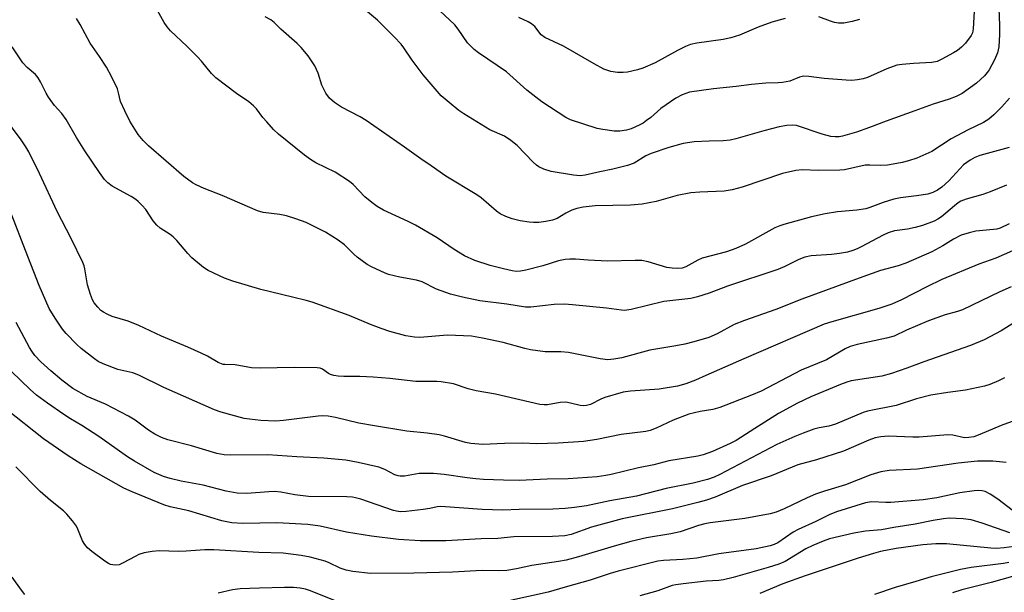
# Model space of a CAD drawing. Units: inches. Extents: x 1297767 to 1303767, y 569446 to 573447.
# Drawn here: x 1298560 to 1298814, y 572398 to 572546 of the extents above; entities that cross this region are included whole.
import ezdxf

# ---------------------------------------------------------------- set-up
doc = ezdxf.new("R2010")
doc.units = ezdxf.units.IN
doc.header["$MEASUREMENT"] = 0
doc.layers.add('Undefined', color=1, linetype='Continuous')

msp = doc.modelspace()

# ---------------------------------------------------------------- linework, layer by layer
at = {"layer": 'Undefined'}
for points, elevation in [([(1298806.16, 572550.91), (1298805.77, 572543.36), (1298805.55, 572542.31), (1298805.22, 572541.65), (1298803.77, 572539.68), (1298802.77, 572538.64), (1298801.66, 572537.79), (1298800.7, 572537.18), (1298797.7, 572535.51), (1298796.42, 572534.94), (1298795.05, 572534.67), (1298790.36, 572534.43), (1298787.47, 572534.19), (1298786.04, 572533.97), (1298783.53, 572533.04), (1298778.56, 572530.82), (1298777.43, 572530.51), (1298775.97, 572530.24), (1298774.49, 572530.07), (1298773.01, 572530.11), (1298767.4, 572530.58), (1298763.45, 572531.11), (1298762.06, 572531.17), (1298761.03, 572530.94), (1298758.53, 572529.91), (1298756.64, 572529.52), (1298755.53, 572529.41), (1298752.39, 572529.33), (1298748.63, 572529.02), (1298744.69, 572528.48), (1298738.88, 572527.89), (1298732.73, 572527), (1298730.77, 572526.33), (1298729.19, 572525.52), (1298725.32, 572522.79), (1298722.72, 572520.54), (1298721.63, 572519.7), (1298720.72, 572519.08), (1298719.69, 572518.53), (1298717.69, 572517.61), (1298716.46, 572517.22), (1298714.74, 572516.94), (1298713.28, 572517), (1298710.37, 572517.4), (1298708.93, 572517.68), (1298702.02, 572519.87), (1298700.85, 572520.49), (1298694.67, 572524.52), (1298690.84, 572527.58), (1298685.56, 572532.31), (1298678.38, 572537.15), (1298677.25, 572538), (1298675.55, 572539.78), (1298673.12, 572543.29), (1298672.25, 572544.36), (1298668.35, 572548.08)], 444), ([(1298814.96, 572512.81), (1298807.43, 572510.67), (1298806.16, 572510.18), (1298804.97, 572509.53), (1298803.23, 572508.28), (1298799.43, 572504.16), (1298797.7, 572502.56), (1298796.57, 572501.76), (1298795.38, 572501.17), (1298794.03, 572500.78), (1298791.17, 572500.3), (1298787.03, 572499.84), (1298785.34, 572499.48), (1298782.55, 572498.58), (1298779.13, 572497.3), (1298778.1, 572496.99), (1298775.79, 572496.66), (1298770.8, 572496.22), (1298767.66, 572495.71), (1298764.08, 572494.88), (1298757, 572492.93), (1298755.92, 572492.57), (1298754.7, 572492.03), (1298747.07, 572487.85), (1298744.65, 572486.72), (1298742.25, 572485.88), (1298735.93, 572484.23), (1298734.86, 572483.77), (1298731.78, 572481.99), (1298730.79, 572481.69), (1298729.67, 572481.62), (1298728.25, 572481.69), (1298726.83, 572481.87), (1298722.05, 572483.34), (1298720.38, 572483.63), (1298718.69, 572483.68), (1298711.55, 572483.51), (1298706.61, 572483.71), (1298703.37, 572483.98), (1298701.88, 572484), (1298700.7, 572483.9), (1298698.96, 572483.54), (1298694.93, 572482.29), (1298690.55, 572481.12), (1298689.18, 572480.88), (1298688.16, 572480.85), (1298687.03, 572481), (1298684.77, 572481.48), (1298681.38, 572482.36), (1298677.44, 572483.64), (1298674.78, 572484.88), (1298672.11, 572486.48), (1298667.71, 572489.51), (1298662.1, 572492.75), (1298660.28, 572493.7), (1298653.94, 572496.65), (1298652.28, 572497.56), (1298650.9, 572498.6), (1298649.12, 572500.09), (1298646.06, 572503.27), (1298645.17, 572504.03), (1298641.44, 572506.39), (1298636.52, 572508.84), (1298635.13, 572509.66), (1298633.56, 572510.82), (1298626.89, 572516.21), (1298625.61, 572517.42), (1298623.82, 572519.4), (1298622.86, 572520.53), (1298621.2, 572522.74), (1298620.46, 572523.53), (1298619.24, 572524.53), (1298616.07, 572526.68), (1298610.73, 572530.72), (1298609.64, 572531.86), (1298607.05, 572535.01), (1298606.07, 572536.07), (1298603.24, 572538.91), (1298599.1, 572542.82), (1298598.22, 572543.89), (1298597.42, 572545.01), (1298595.24, 572548.88)], 438), ([(1298812.25, 572550.72), (1298812.54, 572544.27), (1298812.53, 572541.93), (1298812.33, 572538.73), (1298812.04, 572537.21), (1298811.25, 572535.37), (1298809.86, 572532.77), (1298809.37, 572532.07), (1298808.61, 572531.26), (1298806.55, 572529.39), (1298802.89, 572526.71), (1298801.39, 572525.9), (1298799.55, 572525.22), (1298795.41, 572523.96), (1298790.74, 572522.2), (1298783.33, 572519.58), (1298779.07, 572517.92), (1298775.7, 572516.7), (1298772.09, 572515.67), (1298771.26, 572515.53), (1298770.2, 572515.48), (1298769.1, 572515.6), (1298766.84, 572516.18), (1298760.23, 572518.43), (1298759.18, 572518.57), (1298757.76, 572518.47), (1298755.82, 572518.08), (1298751.79, 572517.06), (1298744.61, 572515), (1298743.16, 572514.66), (1298741.4, 572514.46), (1298737.74, 572514.43), (1298733.87, 572514.23), (1298731.03, 572513.8), (1298727.4, 572512.81), (1298722.78, 572511.21), (1298721.49, 572510.61), (1298718.42, 572508.77), (1298716.75, 572508.17), (1298712.98, 572507.19), (1298709.59, 572506.54), (1298705.82, 572505.62), (1298704.56, 572505.51), (1298702.81, 572505.62), (1298697.11, 572506.58), (1298695.18, 572507.19), (1298693.88, 572507.78), (1298693.29, 572508.21), (1298692.43, 572509.02), (1298688.31, 572513.31), (1298686.73, 572514.59), (1298685.03, 572515.68), (1298681.28, 572517.36), (1298674.55, 572521.49), (1298673.34, 572522.34), (1298670.78, 572524.35), (1298668.77, 572526.07), (1298664.15, 572531.54), (1298661.27, 572535.29), (1298659.14, 572538.48), (1298658.42, 572539.41), (1298656.63, 572541.33), (1298652.34, 572545.56), (1298647.27, 572549.81)], 442), ([(1298814.32, 572503.06), (1298810.15, 572501.31), (1298808.21, 572500.68), (1298803.92, 572499.49), (1298802.58, 572498.92), (1298801.85, 572498.47), (1298800.94, 572497.76), (1298797.62, 572494.9), (1298796.67, 572494.29), (1298795.65, 572493.77), (1298792.69, 572492.69), (1298790.76, 572492.12), (1298788.82, 572491.71), (1298785.45, 572491.28), (1298783.83, 572490.82), (1298782.53, 572490.22), (1298776.93, 572487.13), (1298775.9, 572486.63), (1298774.79, 572486.22), (1298773.37, 572485.82), (1298771.31, 572485.47), (1298769.23, 572485.21), (1298763.99, 572484.81), (1298762.4, 572484.48), (1298760.86, 572483.94), (1298757.26, 572482.06), (1298755.46, 572481.3), (1298742.47, 572477.06), (1298737.74, 572475.26), (1298734.73, 572474.26), (1298733.06, 572473.86), (1298726.08, 572473.04), (1298717.67, 572471), (1298715.98, 572470.75), (1298715.17, 572470.81), (1298711.32, 572471.37), (1298702.55, 572472.23), (1298700.47, 572472.36), (1298697.81, 572472.34), (1298691.86, 572471.64), (1298690.48, 572471.63), (1298685.63, 572472.42), (1298678.72, 572473.28), (1298674.22, 572474.2), (1298671.14, 572474.95), (1298667.55, 572476.26), (1298663.84, 572478.16), (1298662.44, 572478.54), (1298658.12, 572479.38), (1298655.23, 572480.06), (1298654.14, 572480.46), (1298650.99, 572481.91), (1298649.73, 572482.63), (1298647.16, 572484.52), (1298646.26, 572485.29), (1298643.82, 572487.67), (1298642.2, 572488.91), (1298639, 572490.94), (1298634.02, 572493.42), (1298631.36, 572494.41), (1298628.92, 572495.17), (1298627.21, 572495.48), (1298622.94, 572496.06), (1298621.44, 572496.42), (1298612.39, 572500.44), (1298607.74, 572502.22), (1298605.7, 572503.15), (1298604.71, 572503.68), (1298602.45, 572505.33), (1298593.37, 572513.19), (1298591.98, 572514.58), (1298590.73, 572516.13), (1298588.59, 572519.57), (1298587.27, 572522.22), (1298586.22, 572524.66), (1298585.71, 572526.9), (1298585.38, 572527.91), (1298583.83, 572531.11), (1298582.58, 572533.47), (1298580.8, 572536.23), (1298578.35, 572539.62), (1298575.78, 572544.49), (1298574.85, 572545.98)], 436), ([(1298815.12, 572525.49), (1298813.14, 572523.24), (1298811.07, 572521.21), (1298809.77, 572520.08), (1298808.42, 572519.25), (1298804.41, 572517.29), (1298800.11, 572515), (1298795.13, 572511.76), (1298791.25, 572510.02), (1298789.1, 572509.33), (1298787.45, 572508.92), (1298785.13, 572508.47), (1298783.69, 572508.25), (1298782, 572508.15), (1298779.12, 572508.26), (1298777.95, 572508.18), (1298772.58, 572507.05), (1298771.44, 572506.89), (1298765.91, 572506.85), (1298761.74, 572507.03), (1298760.03, 572506.87), (1298756.63, 572506.1), (1298746.25, 572502.56), (1298743.66, 572501.88), (1298741.6, 572501.56), (1298735.37, 572501.28), (1298733.02, 572501.06), (1298729.54, 572500.37), (1298724.13, 572498.84), (1298720.5, 572498.14), (1298717.53, 572497.93), (1298708.41, 572497.76), (1298705.33, 572497.41), (1298703.66, 572497.08), (1298702.4, 572496.64), (1298700.81, 572495.86), (1298698.64, 572494.51), (1298697.42, 572494.04), (1298695.68, 572493.68), (1298693.92, 572493.44), (1298692.54, 572493.41), (1298691.42, 572493.49), (1298689.06, 572493.91), (1298687.02, 572494.38), (1298685.43, 572494.95), (1298683.92, 572495.68), (1298682.98, 572496.38), (1298679.06, 572499.76), (1298677.93, 572500.6), (1298669.91, 572505.42), (1298666.2, 572508.07), (1298663.48, 572509.86), (1298659.32, 572512.9), (1298649.43, 572519.77), (1298647.91, 572520.65), (1298643.12, 572523.13), (1298641.29, 572524.39), (1298640.04, 572525.49), (1298639.04, 572526.76), (1298638, 572528.81), (1298637.05, 572531.92), (1298636.21, 572533.84), (1298634.49, 572536.4), (1298632.7, 572538.57), (1298631.68, 572539.59), (1298627.51, 572543.31), (1298625.75, 572545.02), (1298624.91, 572545.67), (1298623.43, 572546.43)], 440), ([(1298757.36, 572546), (1298753.86, 572545.08), (1298750.4, 572543.79), (1298745.54, 572541.72), (1298743.33, 572541), (1298741.34, 572540.6), (1298734.57, 572539.66), (1298732.96, 572539.28), (1298731.64, 572538.77), (1298729.56, 572537.77), (1298723.81, 572534.62), (1298720.65, 572533.2), (1298719.28, 572532.77), (1298716.75, 572532.21), (1298715.6, 572532.07), (1298714.14, 572532.1), (1298712.43, 572532.33), (1298710.64, 572533), (1298708.16, 572534.31), (1298700.22, 572538.93), (1298695.41, 572541.14), (1298694.48, 572541.85), (1298692.86, 572543.92), (1298692.05, 572544.66), (1298691.12, 572545.2), (1298688.75, 572546.29)], 446), ([(1298776.45, 572545.78), (1298774.58, 572545.21), (1298772.42, 572544.82), (1298771.08, 572544.78), (1298770.02, 572544.95), (1298768.96, 572545.3), (1298766.03, 572546.46)], 446), ([(1298815.03, 572493.09), (1298812.66, 572491.99), (1298811.84, 572491.74), (1298811, 572491.6), (1298806.4, 572491.18), (1298804.66, 572490.75), (1298802.66, 572490.14), (1298800.67, 572489.19), (1298797.92, 572487.47), (1298795.11, 572485.9), (1298788.41, 572482.94), (1298786.38, 572482.25), (1298781.9, 572481.03), (1298776.38, 572479.11), (1298761.62, 572473.7), (1298754.88, 572471.04), (1298746.86, 572468.2), (1298744.22, 572467.12), (1298739.85, 572464.78), (1298737.68, 572463.81), (1298733.77, 572462.67), (1298731.46, 572462.1), (1298729.17, 572461.65), (1298722.5, 572460.58), (1298715.23, 572458.56), (1298713.23, 572458.19), (1298711.66, 572458.06), (1298709.71, 572458.3), (1298701.51, 572459.96), (1298699.57, 572460.11), (1298695.51, 572460.12), (1298691.76, 572460.65), (1298690.33, 572460.95), (1298684.71, 572462.55), (1298679.37, 572463.64), (1298676.55, 572464.11), (1298674.51, 572464.27), (1298670.35, 572464.38), (1298663.24, 572463.8), (1298661.86, 572463.9), (1298659.67, 572464.27), (1298655.54, 572465.37), (1298653.33, 572466.1), (1298650.58, 572467.13), (1298645.08, 572469.48), (1298635.57, 572472.9), (1298634, 572473.36), (1298630.43, 572474.17), (1298622.35, 572476.2), (1298615.13, 572478.36), (1298612.96, 572479.12), (1298608.77, 572481.06), (1298607.55, 572481.87), (1298604.57, 572484.37), (1298603.56, 572485.44), (1298600.69, 572488.8), (1298599.73, 572489.78), (1298598.94, 572490.39), (1298596.42, 572492), (1298595.52, 572492.77), (1298594.56, 572493.9), (1298592.7, 572496.8), (1298591.78, 572497.85), (1298590.77, 572498.82), (1298590.11, 572499.34), (1298588.89, 572500.12), (1298584.03, 572502.77), (1298582.9, 572503.67), (1298582.1, 572504.5), (1298580.79, 572506.3), (1298577, 572511.95), (1298574.83, 572515.39), (1298572.21, 572519.97), (1298571.06, 572521.5), (1298569.2, 572523.58), (1298567.66, 572525.73), (1298567.06, 572526.75), (1298565.61, 572529.7), (1298565.01, 572530.73), (1298564.28, 572531.59), (1298562.16, 572533.39), (1298561.06, 572534.62), (1298558.28, 572538.7)], 434), ([(1298817.97, 572487.11), (1298811.56, 572484.26), (1298807.23, 572482.69), (1298797.64, 572478.73), (1298793.76, 572476.87), (1298787.28, 572473.53), (1298784.75, 572472.4), (1298781.42, 572471.31), (1298769.31, 572467.87), (1298767.35, 572467.22), (1298746.69, 572458.34), (1298736.94, 572453.97), (1298734.27, 572452.84), (1298731.73, 572451.88), (1298729.57, 572451.23), (1298724.88, 572450.5), (1298717.52, 572449.98), (1298715.63, 572449.74), (1298710.92, 572448.38), (1298709.84, 572447.95), (1298707.19, 572446.57), (1298706.15, 572446.26), (1298705.37, 572446.19), (1298704.53, 572446.3), (1298702.02, 572446.92), (1298700.87, 572447.1), (1298699.41, 572447.01), (1298696.14, 572446.44), (1298695.28, 572446.42), (1298694.13, 572446.55), (1298682.7, 572449.17), (1298677.76, 572450.02), (1298675.73, 572450.54), (1298671.91, 572451.82), (1298668.77, 572452.4), (1298667.61, 572452.46), (1298662.26, 572452.45), (1298655.53, 572453.24), (1298651.2, 572453.62), (1298647.77, 572453.75), (1298643.68, 572453.77), (1298642.23, 572453.88), (1298641.09, 572454.05), (1298640.28, 572454.29), (1298639.78, 572454.55), (1298638.23, 572455.62), (1298637.63, 572455.86), (1298636.86, 572455.99), (1298630.87, 572456.11), (1298622.17, 572455.86), (1298619.91, 572456.02), (1298615.71, 572456.78), (1298613.08, 572456.81), (1298612.58, 572456.88), (1298611.33, 572457.37), (1298608.55, 572458.99), (1298606.98, 572459.79), (1298603.51, 572461.33), (1298596.73, 572464.15), (1298590.92, 572466.87), (1298588.19, 572467.98), (1298584.04, 572469.22), (1298582.78, 572469.78), (1298581.82, 572470.31), (1298581.15, 572470.8), (1298580.33, 572471.62), (1298579.4, 572472.75), (1298578.96, 572473.49), (1298578.45, 572474.86), (1298577.7, 572477.39), (1298577.03, 572481.46), (1298576.8, 572482.31), (1298576.47, 572483.13), (1298573.51, 572489.36), (1298569.9, 572496.25), (1298565.35, 572506.08), (1298562.55, 572511.68), (1298561.83, 572512.91), (1298560.57, 572514.73), (1298556.12, 572520.73)], 432), ([(1298815.51, 572476.89), (1298812.59, 572475.61), (1298803, 572470.97), (1298801.73, 572470.53), (1298798.5, 572469.67), (1298794.19, 572468.13), (1298788.54, 572465.7), (1298785.35, 572464.19), (1298783.38, 572463.63), (1298775.86, 572462.02), (1298774.06, 572461.46), (1298772.81, 572460.85), (1298767.96, 572458.05), (1298761.45, 572455.36), (1298751.11, 572449.98), (1298748.69, 572448.96), (1298740.53, 572445.77), (1298738.73, 572445.24), (1298735.44, 572444.77), (1298732.54, 572444.08), (1298728.5, 572442.49), (1298724.14, 572440.47), (1298722.53, 572439.86), (1298721.42, 572439.57), (1298715.07, 572438.78), (1298708.84, 572437.49), (1298705.42, 572437), (1298698.86, 572436.59), (1298693.36, 572436.43), (1298689.69, 572436.53), (1298685.02, 572436.51), (1298679.48, 572436.25), (1298676.43, 572436.47), (1298675.04, 572436.76), (1298669.62, 572438.39), (1298668.27, 572438.7), (1298665.18, 572439.14), (1298659.89, 572439.68), (1298651.61, 572441.03), (1298647.59, 572441.76), (1298641.57, 572443.21), (1298639.68, 572443.52), (1298638.22, 572443.6), (1298637.05, 572443.56), (1298628.17, 572442.38), (1298626.19, 572442.21), (1298622.3, 572442.4), (1298619.39, 572442.72), (1298618.02, 572442.94), (1298612.08, 572444.6), (1298610.42, 572445.15), (1298597.31, 572450.91), (1298590.9, 572454.13), (1298589.39, 572454.66), (1298585.5, 572455.59), (1298581.75, 572457.04), (1298580.47, 572457.66), (1298579.51, 572458.31), (1298576.06, 572461.01), (1298574.96, 572461.96), (1298572.19, 572464.83), (1298571.25, 572465.91), (1298569.32, 572468.77), (1298567.82, 572471.24), (1298565.26, 572477.24), (1298561.73, 572486.21), (1298558.24, 572495.35)], 430), ([(1298818.83, 572469.23), (1298812.94, 572465.52), (1298808.6, 572463.21), (1298805.03, 572461.75), (1298793.03, 572457.57), (1298788.66, 572455.88), (1298784.72, 572454.49), (1298782.19, 572453.87), (1298774.3, 572452.61), (1298773.19, 572452.3), (1298771.58, 572451.71), (1298763.96, 572448.49), (1298760.47, 572446.89), (1298755.57, 572444.2), (1298749.51, 572440.39), (1298745.92, 572437.99), (1298744.71, 572437.26), (1298743.16, 572436.48), (1298738.62, 572434.43), (1298736.22, 572433.53), (1298734.85, 572433.23), (1298727.39, 572432), (1298723.55, 572431.01), (1298719.58, 572430.2), (1298712.53, 572428.51), (1298711.11, 572428.22), (1298708.88, 572427.9), (1298701.42, 572427.34), (1298696.06, 572427.27), (1298688.83, 572426.98), (1298684.77, 572427.02), (1298679.69, 572427.2), (1298677.67, 572427.34), (1298675.43, 572427.6), (1298669.53, 572428.47), (1298666.79, 572428.73), (1298664.67, 572428.77), (1298663.05, 572428.72), (1298659.35, 572428.09), (1298658.22, 572428.03), (1298657.66, 572428.13), (1298656.83, 572428.41), (1298654.28, 572429.81), (1298652.66, 572430.41), (1298647.36, 572431.61), (1298644.2, 572432.19), (1298638.56, 572432.74), (1298631.56, 572433.08), (1298624.15, 572433.59), (1298614.56, 572433.48), (1298612.86, 572433.56), (1298610.95, 572433.93), (1298604.5, 572435.85), (1298598.38, 572437.44), (1298596.78, 572438.04), (1298595.01, 572438.89), (1298593.4, 572439.96), (1298589.96, 572442.47), (1298588.25, 572443.5), (1298582.33, 572446.61), (1298577.61, 572448.6), (1298573.92, 572450.68), (1298571.1, 572452.78), (1298568.21, 572455.19), (1298565.66, 572457.5), (1298564.1, 572459.2), (1298563.35, 572460.25), (1298562.76, 572461.25), (1298559.35, 572467.69)], 428), ([(1298813.81, 572453.43), (1298812.25, 572452.6), (1298810.05, 572451.67), (1298808.64, 572451.24), (1298803.73, 572450.21), (1298799.19, 572449.62), (1298794.8, 572448.9), (1298791.13, 572447.97), (1298785.88, 572446.32), (1298778.53, 572444.78), (1298777.41, 572444.47), (1298770.25, 572441.48), (1298768.54, 572440.97), (1298766.08, 572440.5), (1298764.7, 572440.14), (1298761.95, 572439.19), (1298759.8, 572438.33), (1298755.19, 572436.19), (1298740.49, 572428.51), (1298739.05, 572427.85), (1298737.32, 572427.22), (1298733.63, 572426.23), (1298726.67, 572424.89), (1298719.07, 572422.93), (1298712.15, 572421.7), (1298706.21, 572420.43), (1298703.05, 572419.97), (1298700.71, 572419.74), (1298697.52, 572419.59), (1298688.81, 572419.45), (1298684.67, 572419.31), (1298679.34, 572419.47), (1298668.63, 572420.26), (1298667.69, 572420.17), (1298665.81, 572419.74), (1298664.08, 572419.48), (1298659.72, 572418.96), (1298658.3, 572418.91), (1298657.26, 572419.05), (1298656.44, 572419.25), (1298648.04, 572422.12), (1298646.72, 572422.5), (1298645.89, 572422.65), (1298644.49, 572422.75), (1298634.55, 572422.86), (1298631.06, 572423.27), (1298627.46, 572423.93), (1298625.82, 572424.08), (1298624.36, 572424.05), (1298618.72, 572423.63), (1298616.19, 572423.68), (1298613.4, 572424.18), (1298607.46, 572425.71), (1298601.8, 572426.78), (1298598.98, 572427.43), (1298597.22, 572427.97), (1298594.89, 572428.98), (1298589.76, 572431.92), (1298588, 572433.04), (1298585.31, 572434.92), (1298580.62, 572438.33), (1298576.27, 572441.13), (1298573.31, 572442.85), (1298571.57, 572444), (1298567.39, 572446.85), (1298564.57, 572448.97), (1298562.92, 572450.4), (1298558.08, 572455.08)], 426), ([(1298819.33, 572443.43), (1298812.92, 572441.09), (1298807.48, 572438.8), (1298805.91, 572438.23), (1298804.59, 572438.01), (1298803.52, 572437.98), (1298800.53, 572438.6), (1298799.21, 572438.72), (1298791.82, 572438.12), (1298790.17, 572438.11), (1298783.81, 572438.34), (1298781.94, 572438.24), (1298780.51, 572437.95), (1298778.84, 572437.38), (1298772.35, 572434.55), (1298765.42, 572432.31), (1298760.62, 572430.95), (1298753.74, 572428.12), (1298746.32, 572425.64), (1298739.26, 572422.62), (1298737.08, 572421.85), (1298734.86, 572421.24), (1298728.28, 572419.65), (1298715.36, 572417.1), (1298707.5, 572414.91), (1298702.25, 572413.03), (1298700.63, 572412.72), (1298697.42, 572412.49), (1298687.47, 572412.43), (1298683.38, 572412.01), (1298679.02, 572411.93), (1298669.95, 572411.41), (1298663.37, 572411.4), (1298657.78, 572411.76), (1298650.82, 572412.6), (1298644.41, 572413.64), (1298637.56, 572415.18), (1298634.42, 572415.57), (1298626.47, 572416.06), (1298617.66, 572415.84), (1298614.86, 572416.06), (1298612.3, 572416.58), (1298603.74, 572419.11), (1298598.98, 572420.19), (1298597.36, 572420.65), (1298589.16, 572424.02), (1298587.05, 572425), (1298575.95, 572431.28), (1298572.75, 572433.31), (1298566.4, 572437.72), (1298556.81, 572445.27)], 424), ([(1298814.27, 572431.63), (1298810.76, 572431.93), (1298806.87, 572431.89), (1298801.91, 572431.42), (1298791.36, 572429.87), (1298784.11, 572429.49), (1298781.94, 572429.18), (1298779.38, 572428.4), (1298772.82, 572425.82), (1298767.43, 572424.21), (1298765.1, 572423.4), (1298762.98, 572422.46), (1298757.08, 572419.62), (1298754.98, 572418.82), (1298753.43, 572418.32), (1298746.92, 572417.13), (1298738, 572416.05), (1298736.64, 572415.82), (1298734.99, 572415.36), (1298730.28, 572413.74), (1298727.87, 572413.24), (1298721.59, 572412.17), (1298717.62, 572411.22), (1298713.3, 572410.05), (1298704.15, 572407.27), (1298700.97, 572406.45), (1298698.92, 572406.05), (1298692.11, 572405.06), (1298688.19, 572404.16), (1298685.7, 572403.75), (1298683.64, 572403.68), (1298679.29, 572403.78), (1298671.63, 572403.33), (1298661.69, 572403.08), (1298650.57, 572402.97), (1298645.97, 572403.52), (1298644.31, 572403.83), (1298642.76, 572404.37), (1298639.94, 572405.71), (1298638.89, 572406.12), (1298635.03, 572407.21), (1298632.72, 572407.64), (1298628.03, 572408.25), (1298621.77, 572408.38), (1298610.22, 572409.1), (1298607.92, 572409.04), (1298603.13, 572408.71), (1298601.12, 572408.69), (1298596.15, 572408.82), (1298594.37, 572408.66), (1298592.3, 572408.29), (1298590.94, 572407.88), (1298589.93, 572407.39), (1298586.91, 572405.71), (1298585.88, 572405.25), (1298584.77, 572405.12), (1298583.65, 572405.31), (1298583.13, 572405.55), (1298582.14, 572406.19), (1298578.78, 572408.64), (1298577.66, 572409.6), (1298576.99, 572410.47), (1298576.42, 572411.42), (1298575.22, 572414.4), (1298574.82, 572415.17), (1298573.83, 572416.55), (1298572.37, 572418.3), (1298571.53, 572419.09), (1298568.12, 572421.81), (1298565.46, 572424.08), (1298559.24, 572430.43)], 422), ([(1298818.65, 572417.09), (1298812.08, 572422.17), (1298810.09, 572423.42), (1298808.81, 572424.08), (1298808.05, 572424.31), (1298807.03, 572424.4), (1298805.95, 572424.32), (1298802.29, 572423.77), (1298796.36, 572422.47), (1298792.83, 572421.98), (1298784.54, 572421.28), (1298783.28, 572421.26), (1298779.56, 572421.43), (1298778.01, 572421.23), (1298770.55, 572418.85), (1298768.64, 572418.12), (1298765.18, 572416.41), (1298760.66, 572414.36), (1298759.4, 572413.6), (1298755.41, 572410.9), (1298754.45, 572410.44), (1298753.46, 572410.12), (1298749.82, 572409.35), (1298740.26, 572408.01), (1298734.61, 572406.95), (1298730.94, 572406.59), (1298726.03, 572406.35), (1298724.53, 572406.13), (1298714.29, 572403.61), (1298712.29, 572403.01), (1298707.08, 572401.27), (1298700.66, 572399.48), (1298696.29, 572398.16), (1298686.21, 572395.97)], 420), ([(1298815.2, 572413.49), (1298808.08, 572415.99), (1298805.25, 572416.77), (1298803.19, 572417.09), (1298799.51, 572417.23), (1298798.06, 572417.09), (1298795.43, 572416.65), (1298790.8, 572415.73), (1298785.27, 572414.86), (1298782.14, 572414.21), (1298778.01, 572413.89), (1298775.03, 572413.39), (1298768.73, 572411.88), (1298767.07, 572411.35), (1298764.43, 572410.18), (1298762.68, 572409.32), (1298757.32, 572406.1), (1298755.7, 572405.41), (1298752.98, 572404.51), (1298743.95, 572401.97), (1298741.42, 572401.37), (1298740.23, 572401.2), (1298736.97, 572400.98), (1298731.08, 572400.33), (1298729.2, 572400.08), (1298728.25, 572399.88), (1298724.52, 572398.52), (1298719.93, 572397.19)], 418), ([(1298816.28, 572409.92), (1298813.7, 572409.57), (1298811.75, 572409.45), (1298810.28, 572409.47), (1298798.86, 572410.59), (1298796.08, 572410.64), (1298792.74, 572410.37), (1298785.9, 572409.46), (1298781.91, 572408.63), (1298780.1, 572408.15), (1298776.11, 572406.91), (1298762.45, 572402.41), (1298756.75, 572400.32), (1298750.83, 572397.83)], 416), ([(1298814.91, 572405.81), (1298813.54, 572405.59), (1298805.2, 572404.53), (1298802.47, 572403.98), (1298794.94, 572402.11), (1298791.01, 572400.89), (1298785.68, 572399.38), (1298780.29, 572397.6)], 414), ([(1298561.59, 572397.6), (1298560.73, 572398.65), (1298558.26, 572402.06)], 420), ([(1298815.86, 572402.22), (1298810.33, 572400.66), (1298802.79, 572398.73), (1298800.44, 572398.01)], 412), ([(1298643.85, 572394.95), (1298635.1, 572398.52), (1298633.81, 572398.94), (1298632.44, 572399.23), (1298630.74, 572399.35), (1298628.38, 572399.36), (1298622.01, 572399.24), (1298617.01, 572399.03), (1298614.99, 572398.75), (1298611.31, 572397.9)], 420)]:
    msp.add_lwpolyline(points, dxfattribs=dict(at, elevation=elevation))

doc.saveas('drawing.dxf')
